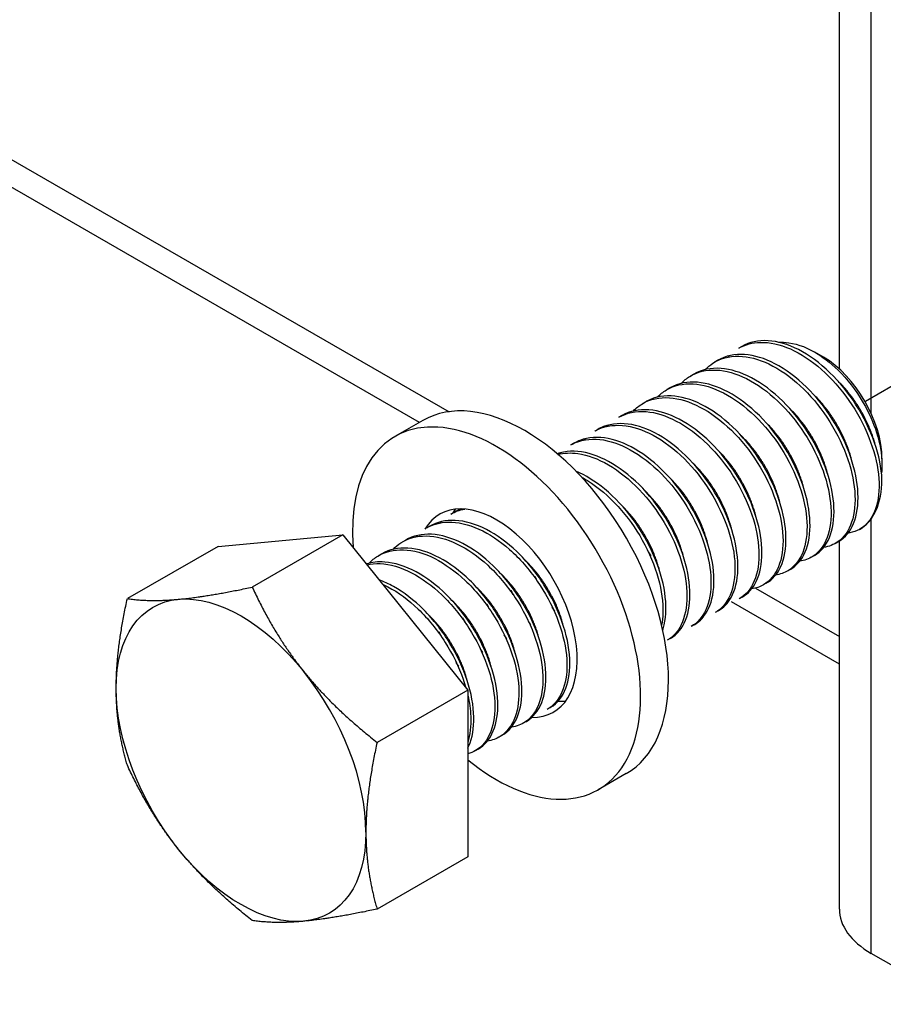
# Model space of a CAD drawing. Units: millimetres. Extents: x 32050 to 38350, y 35115 to 39570.
# Drawn here: x 36761 to 36822, y 35806 to 35875 of the extents above; entities that cross this region are included whole.
import ezdxf

# ---------------------------------------------------------------- set-up
doc = ezdxf.new("R2010")
doc.units = ezdxf.units.MM
doc.layers.add('Visible', color=7, linetype='Continuous', lineweight=35, true_color=0x22346e)

msp = doc.modelspace()

# ---------------------------------------------------------------- linework, layer by layer
at = {"layer": 'Visible', "color": 159, "lineweight": 25, "true_color": 0x22346e, "extrusion": (-0.707107, -0.407196, 0.578093)}
for p, q in [((36818.576, 35850.76), (36818.576, 35879.304)), ((36820.825, 35847.62), (36820.825, 35876.177)), ((36757.016, 35867.307), (36790.992, 35847.741)), ((36788.904, 35846.988), (36758.214, 35864.661)), ((36811.69, 35852.354), (36811.478, 35852.232)), ((36817.447, 35851.596), (36816.85, 35851.943)), ((36809.993, 35851.377), (36809.78, 35851.255)), ((36808.296, 35850.4), (36808.083, 35850.278)), ((36806.599, 35849.422), (36806.386, 35849.3)), ((36804.901, 35848.445), (36804.689, 35848.323)), ((36803.204, 35847.468), (36802.992, 35847.346)), ((36789.134, 35847.12), (36787.165, 35845.986)), ((36801.507, 35846.491), (36801.295, 35846.368)), ((36799.81, 35845.513), (36799.598, 35845.391)), ((36821.589, 35844.404), (36821.589, 35844.022)), ((36791.325, 35840.627), (36791.113, 35840.505)), ((36820.825, 35809.465), (36820.825, 35840.167)), ((36774.665, 35838.225), (36783.49, 35839.034)), ((36783.49, 35839.034), (36777.082, 35835.344)), ((36783.49, 35839.034), (36792.314, 35828.062)), ((36789.628, 35839.65), (36789.416, 35839.528)), ((36787.931, 35838.672), (36787.719, 35838.55)), ((36818.506, 35838.555), (36818.294, 35838.433)), ((36818.576, 35812.592), (36818.576, 35838.597)), ((36774.665, 35838.225), (36768.258, 35834.535)), ((36786.234, 35837.695), (36786.022, 35837.573)), ((36816.809, 35837.578), (36816.597, 35837.455)), ((36815.112, 35836.6), (36814.9, 35836.478)), ((36813.415, 35835.623), (36813.203, 35835.501)), ((36812.645, 35835.273), (36818.576, 35831.857)), ((36818.576, 35829.901), (36810.946, 35834.295)), ((36811.718, 35834.646), (36811.506, 35834.524)), ((36810.021, 35833.669), (36809.809, 35833.546)), ((36808.324, 35832.691), (36808.112, 35832.569)), ((36806.627, 35831.714), (36806.415, 35831.592)), ((36792.314, 35828.062), (36785.907, 35824.372)), ((36792.314, 35828.062), (36792.314, 35816.28)), ((36798.142, 35826.828), (36797.929, 35826.706)), ((36796.445, 35825.85), (36796.232, 35825.728)), ((36794.747, 35824.873), (36794.535, 35824.751)), ((36793.05, 35823.896), (36792.838, 35823.774)), ((36803.506, 35822.162), (36801.537, 35821.028)), ((36792.314, 35816.28), (36785.907, 35812.59)), ((36827.079, 35805.863), (36820.825, 35809.465))]:
    msp.add_line(p, q, dxfattribs=at)
at = {"layer": 'Visible', "color": 159, "lineweight": 25, "true_color": 0x22346e}
msp.add_line((36820.424, 35848.491), (36835.387, 35857.098), dxfattribs=at)
for centre, major_axis, ratio, start_param, end_param in [((36817.431, 35846.798), (-2.934, 5.096), 0.578093, 3.928925, 5.495853), ((36796.32, 35834.641), (-7.186, 12.479), 0.578093, 3.141593, 6.283185), ((36794.351, 35833.507), (-7.186, 12.479), 0.578093, 2.15677, 7.174095), ((36816.158, 35846.065), (-3.833, 6.655), 0.578093, 3.143526, 3.928925), ((36794.351, 35833.507), (-4.024, 6.988), 0.578093, 2.810398, 6.594733), ((36796.32, 35834.641), (-4.024, 6.988), 0.578093, 0.246141, 0.309845), ((36776.294, 35823.109), (-6.228, 10.815), 0.578093, 3.928925, 4.976122), ((36796.32, 35834.641), (-4.024, 6.988), 0.578093, 2.788492, 2.895452), ((36826.256, 35812.592), (7.68, 0), 0.575862, 3.141593, 3.926991)]:
    msp.add_ellipse(centre, major_axis=major_axis, ratio=ratio, start_param=start_param, end_param=end_param, dxfattribs=at)
at = {"layer": 'Visible', "color": 159, "lineweight": 25, "true_color": 0x22346e, "extrusion": (1.96258e-16, 6.49829e-18, -1)}
for start_param, end_param in [(-0.787332, 0.259866), (0.259866, 1.307063), (4.448656, 5.495853), (2.354261, 3.401458), (3.401458, 4.448656)]:
    msp.add_ellipse((36776.294, 35823.109), major_axis=(-6.228, 10.815), ratio=0.578093, start_param=start_param, end_param=end_param, dxfattribs=at)
at = {"layer": 'Visible', "color": 159, "lineweight": 25, "true_color": 0x22346e}
for points, knots in [([(36811.478, 35852.232), (36811.923, 35852.488), (36812.433, 35852.626), (36813.658, 35852.659), (36814.379, 35852.501), (36815.861, 35851.843), (36816.609, 35851.348), (36818.026, 35850.098), (36818.68, 35849.358), (36819.824, 35847.713), (36820.302, 35846.823), (36821.016, 35845.034), (36821.245, 35844.153), (36821.43, 35842.494), (36821.382, 35841.735), (36821.091, 35840.708), (36820.931, 35840.367), (36820.524, 35839.802), (36820.28, 35839.578), (36819.998, 35839.414)], [-1.26076, -1.26076, -1.26076, -1.26076, -1.130363, -1.130363, -0.974675, -0.974675, -0.816946, -0.816946, -0.661211, -0.661211, -0.503691, -0.503691, -0.347902, -0.347902, -0.190594, -0.190594, -0.094416, -0.094416, -0.000001, -0.000001, -0.000001, -0.000001]), ([(36821.589, 35842.938), (36821.555, 35843.753), (36821.374, 35844.642), (36820.741, 35846.462), (36820.295, 35847.374), (36819.213, 35849.07), (36818.588, 35849.838), (36817.198, 35851.181), (36816.443, 35851.735), (36814.952, 35852.502), (36814.225, 35852.717), (36812.854, 35852.799), (36812.224, 35852.662), (36811.69, 35852.354)], [-48.8831745, -48.8831745, -48.8831745, -48.8831745, -48.7219169, -48.7219169, -48.5608176, -48.5608176, -48.4046765, -48.4046765, -48.2428349, -48.2428349, -48.0866328, -48.0866328, -47.9285124, -47.9285124, -47.9285124, -47.9285124]), ([(36814.284, 35852.649), (36814.517, 35852.665), (36814.761, 35852.655), (36815.716, 35852.517), (36816.394, 35852.221), (36817.57, 35851.506), (36818.158, 35851.026), (36819.407, 35849.723), (36819.921, 35848.968), (36820.666, 35847.684), (36820.986, 35846.969), (36821.453, 35845.498), (36821.581, 35844.758), (36821.591, 35843.847), (36821.579, 35843.626), (36821.553, 35843.415)], [-1.0820753, -1.0820753, -1.0820753, -1.0820753, -1.0456063, -1.0456063, -0.9430679, -0.9430679, -0.8367402, -0.8367402, -0.7007213, -0.7007213, -0.5448111, -0.5448111, -0.3773595, -0.3773595, -0.3191354, -0.3191354, -0.3191354, -0.3191354]), ([(36809.101, 35850.718), (36809.261, 35850.887), (36809.437, 35851.034), (36810.15, 35851.506), (36810.775, 35851.677), (36812.141, 35851.652), (36812.866, 35851.465), (36814.353, 35850.752), (36815.105, 35850.227), (36816.508, 35848.929), (36817.148, 35848.174), (36818.262, 35846.501), (36818.724, 35845.598), (36819.392, 35843.806), (36819.596, 35842.934), (36819.729, 35841.297), (36819.655, 35840.552), (36819.242, 35839.33), (36818.912, 35838.86), (36818.18, 35838.339), (36817.841, 35838.205), (36817.469, 35838.15)], [-3.861173, -3.861173, -3.861173, -3.861173, -3.803509, -3.803509, -3.644013, -3.644013, -3.48848, -3.48848, -3.329166, -3.329166, -3.173634, -3.173634, -3.014507, -3.014507, -2.85897, -2.85897, -2.700034, -2.700034, -2.544487, -2.544487, -2.439612, -2.439612, -2.439612, -2.439612]), ([(36818.506, 35838.555), (36818.513, 35838.559), (36818.52, 35838.563), (36818.987, 35838.838), (36819.343, 35839.271), (36819.821, 35840.432), (36819.927, 35841.16), (36819.856, 35842.771), (36819.683, 35843.629), (36819.071, 35845.423), (36818.627, 35846.342), (36817.55, 35848.047), (36816.929, 35848.818), (36815.542, 35850.171), (36814.786, 35850.731), (36813.294, 35851.51), (36812.567, 35851.731), (36811.18, 35851.827), (36810.537, 35851.69), (36809.993, 35851.377)], [-46.652387, -46.652387, -46.652387, -46.652387, -46.649994, -46.649994, -46.493453, -46.493453, -46.330839, -46.330839, -46.174225, -46.174225, -46.011488, -46.011488, -45.854799, -45.854799, -45.691941, -45.691941, -45.535176, -45.535176, -45.373502, -45.373502, -45.373502, -45.373502]), ([(36816.809, 35837.578), (36816.81, 35837.578), (36816.812, 35837.579), (36817.274, 35837.847), (36817.634, 35838.275), (36818.118, 35839.429), (36818.228, 35840.154), (36818.163, 35841.762), (36817.994, 35842.619), (36817.389, 35844.412), (36816.948, 35845.332), (36815.875, 35847.04), (36815.256, 35847.813), (36813.872, 35849.172), (36813.117, 35849.735), (36811.625, 35850.522), (36810.897, 35850.747), (36809.502, 35850.853), (36808.852, 35850.718), (36808.3, 35850.402), (36808.298, 35850.401), (36808.296, 35850.4)], [-44.092167, -44.092167, -44.092167, -44.092167, -44.091743, -44.091743, -43.93489, -43.93489, -43.771828, -43.771828, -43.615071, -43.615071, -43.45211, -43.45211, -43.29545, -43.29545, -43.132591, -43.132591, -42.976027, -42.976027, -42.813269, -42.813269, -42.81257, -42.81257, -42.81257, -42.81257]), ([(36807.404, 35849.741), (36807.585, 35849.931), (36807.786, 35850.095), (36808.54, 35850.562), (36809.177, 35850.716), (36810.557, 35850.653), (36811.283, 35850.448), (36812.773, 35849.7), (36813.527, 35849.157), (36814.922, 35847.829), (36815.552, 35847.066), (36816.647, 35845.376), (36817.099, 35844.464), (36817.738, 35842.671), (36817.925, 35841.806), (36818.026, 35840.182), (36817.935, 35839.446), (36817.488, 35838.256), (36817.144, 35837.806), (36816.42, 35837.337), (36816.109, 35837.222), (36815.772, 35837.173)], [-6.395911, -6.395911, -6.395911, -6.395911, -6.330522, -6.330522, -6.169696, -6.169696, -6.013978, -6.013978, -5.853306, -5.853306, -5.697626, -5.697626, -5.537111, -5.537111, -5.381466, -5.381466, -5.221111, -5.221111, -5.065496, -5.065496, -4.970027, -4.970027, -4.970027, -4.970027]), ([(36805.707, 35848.763), (36805.9, 35848.967), (36806.115, 35849.139), (36806.894, 35849.602), (36807.537, 35849.747), (36808.926, 35849.662), (36809.653, 35849.446), (36811.144, 35848.678), (36811.9, 35848.124), (36813.289, 35846.78), (36813.913, 35846.011), (36814.997, 35844.311), (36815.443, 35843.395), (36816.065, 35841.602), (36816.242, 35840.741), (36816.324, 35839.125), (36816.223, 35838.394), (36815.756, 35837.223), (36815.404, 35836.785), (36814.685, 35836.346), (36814.392, 35836.242), (36814.074, 35836.195)], [-8.939868, -8.939868, -8.939868, -8.939868, -8.869848, -8.869848, -8.707892, -8.707892, -8.551751, -8.551751, -8.389928, -8.389928, -8.23385, -8.23385, -8.072161, -8.072161, -7.916143, -7.916143, -7.754592, -7.754592, -7.598631, -7.598631, -7.508589, -7.508589, -7.508589, -7.508589]), ([(36815.112, 35836.6), (36815.567, 35836.862), (36815.923, 35837.281), (36816.413, 35838.417), (36816.528, 35839.138), (36816.472, 35840.738), (36816.309, 35841.593), (36815.713, 35843.384), (36815.277, 35844.304), (36814.213, 35846.014), (36813.598, 35846.79), (36812.22, 35848.158), (36811.466, 35848.727), (36809.975, 35849.526), (36809.247, 35849.758), (36807.849, 35849.88), (36807.196, 35849.754), (36806.628, 35849.439), (36806.613, 35849.431), (36806.598, 35849.422)], [-41.535739, -41.535739, -41.535739, -41.535739, -41.381878, -41.381878, -41.219629, -41.219629, -41.063641, -41.063641, -40.901494, -40.901494, -40.745602, -40.745602, -40.583557, -40.583557, -40.427759, -40.427759, -40.265817, -40.265817, -40.261541, -40.261541, -40.261541, -40.261541]), ([(36804.01, 35847.786), (36804.21, 35847.996), (36804.433, 35848.174), (36805.225, 35848.635), (36805.873, 35848.773), (36807.266, 35848.676), (36807.993, 35848.455), (36809.486, 35847.675), (36810.241, 35847.115), (36811.628, 35845.761), (36812.249, 35844.99), (36813.326, 35843.285), (36813.769, 35842.366), (36814.381, 35840.572), (36814.553, 35839.714), (36814.624, 35838.103), (36814.517, 35837.375), (36814.039, 35836.215), (36813.682, 35835.783), (36812.966, 35835.361), (36812.683, 35835.263), (36812.377, 35835.218)], [-11.494436, -11.494436, -11.494436, -11.494436, -11.421655, -11.421655, -11.258707, -11.258707, -11.101994, -11.101994, -10.939164, -10.939164, -10.782528, -10.782528, -10.619819, -10.619819, -10.463259, -10.463259, -10.300671, -10.300671, -10.144186, -10.144186, -10.057056, -10.057056, -10.057056, -10.057056]), ([(36813.415, 35835.623), (36813.855, 35835.876), (36814.203, 35836.276), (36814.7, 35837.377), (36814.824, 35838.089), (36814.786, 35839.677), (36814.632, 35840.528), (36814.055, 35842.314), (36813.628, 35843.234), (36812.579, 35844.95), (36811.97, 35845.731), (36810.602, 35847.113), (36809.852, 35847.692), (36808.363, 35848.514), (36807.635, 35848.76), (36806.231, 35848.909), (36805.573, 35848.797), (36804.974, 35848.486), (36804.938, 35848.466), (36804.901, 35848.445)], [-38.989804, -38.989804, -38.989804, -38.989804, -38.841497, -38.841497, -38.680071, -38.680071, -38.524832, -38.524832, -38.36351, -38.36351, -38.208362, -38.208362, -38.047145, -38.047145, -37.892086, -37.892086, -37.730974, -37.730974, -37.720314, -37.720314, -37.720314, -37.720314]), ([(36802.992, 35847.346), (36802.995, 35847.348), (36802.998, 35847.349), (36803.552, 35847.665), (36804.202, 35847.799), (36805.597, 35847.692), (36806.324, 35847.467), (36807.816, 35846.679), (36808.572, 35846.116), (36809.955, 35844.756), (36810.574, 35843.983), (36811.646, 35842.275), (36812.087, 35841.355), (36812.692, 35839.562), (36812.86, 35838.705), (36812.925, 35837.098), (36812.814, 35836.373), (36812.329, 35835.219), (36811.97, 35834.792), (36811.507, 35834.525), (36811.507, 35834.524), (36811.506, 35834.524)], [-13.978542, -13.978542, -13.978542, -13.978542, -13.977624, -13.977624, -13.815103, -13.815103, -13.658767, -13.658767, -13.496144, -13.496144, -13.339711, -13.339711, -13.176988, -13.176988, -13.020458, -13.020458, -12.857633, -12.857633, -12.701007, -12.701007, -12.700745, -12.700745, -12.700745, -12.700745]), ([(36811.718, 35834.646), (36812.131, 35834.884), (36812.465, 35835.253), (36812.974, 35836.292), (36813.113, 35836.989), (36813.107, 35838.554), (36812.969, 35839.398), (36812.424, 35841.176), (36812.012, 35842.096), (36810.989, 35843.821), (36810.392, 35844.611), (36809.041, 35846.019), (36808.297, 35846.614), (36806.812, 35847.475), (36806.082, 35847.742), (36804.669, 35847.938), (36804.003, 35847.852), (36803.352, 35847.549), (36803.277, 35847.51), (36803.204, 35847.468)], [-36.452807, -36.452807, -36.452807, -36.452807, -36.313578, -36.313578, -36.152999, -36.152999, -35.998441, -35.998441, -35.837971, -35.837971, -35.683488, -35.683488, -35.523128, -35.523128, -35.368716, -35.368716, -35.208466, -35.208466, -35.186976, -35.186976, -35.186976, -35.186976]), ([(36801.295, 35846.368), (36801.311, 35846.378), (36801.327, 35846.387), (36801.897, 35846.701), (36802.55, 35846.826), (36803.949, 35846.703), (36804.677, 35846.47), (36806.168, 35845.669), (36806.921, 35845.1), (36808.299, 35843.731), (36808.914, 35842.955), (36809.977, 35841.244), (36810.412, 35840.324), (36811.007, 35838.534), (36811.17, 35837.679), (36811.224, 35836.079), (36811.108, 35835.359), (36810.619, 35834.225), (36810.263, 35833.808), (36809.809, 35833.546)], [-16.526044, -16.526044, -16.526044, -16.526044, -16.521375, -16.521375, -16.359669, -16.359669, -16.204097, -16.204097, -16.042289, -16.042289, -15.886621, -15.886621, -15.724711, -15.724711, -15.568949, -15.568949, -15.406936, -15.406936, -15.253595, -15.253595, -15.253595, -15.253595]), ([(36810.021, 35833.668), (36810.392, 35833.882), (36810.7, 35834.202), (36811.224, 35835.145), (36811.387, 35835.818), (36811.432, 35837.346), (36811.32, 35838.179), (36810.825, 35839.943), (36810.439, 35840.861), (36809.458, 35842.599), (36808.879, 35843.404), (36807.556, 35844.85), (36806.822, 35845.47), (36805.344, 35846.391), (36804.613, 35846.693), (36803.186, 35846.962), (36802.508, 35846.914), (36801.774, 35846.631), (36801.638, 35846.566), (36801.507, 35846.49)], [-33.922478, -33.922478, -33.922478, -33.922478, -33.797461, -33.797461, -33.637778, -33.637778, -33.483702, -33.483702, -33.324136, -33.324136, -33.170095, -33.170095, -33.010648, -33.010648, -32.856633, -32.856633, -32.697306, -32.697306, -32.658961, -32.658961, -32.658961, -32.658961]), ([(36808.324, 35832.691), (36808.635, 35832.87), (36808.903, 35833.125), (36809.441, 35833.936), (36809.638, 35834.572), (36809.754, 35836.045), (36809.68, 35836.861), (36809.257, 35838.605), (36808.906, 35839.518), (36807.985, 35841.272), (36807.431, 35842.098), (36806.149, 35843.595), (36805.431, 35844.247), (36803.964, 35845.251), (36803.23, 35845.6), (36801.786, 35845.966), (36801.093, 35845.972), (36800.243, 35845.728), (36800.019, 35845.633), (36799.81, 35845.513)], [-31.396098, -31.396098, -31.396098, -31.396098, -31.291257, -31.291257, -31.132545, -31.132545, -30.978508, -30.978508, -30.819923, -30.819923, -30.665846, -30.665846, -30.507388, -30.507388, -30.353259, -30.353259, -30.194929, -30.194929, -30.133612, -30.133612, -30.133612, -30.133612]), ([(36799.598, 35845.391), (36799.637, 35845.413), (36799.676, 35845.435), (36800.277, 35845.746), (36800.936, 35845.855), (36802.341, 35845.703), (36803.069, 35845.456), (36804.558, 35844.632), (36805.308, 35844.052), (36806.675, 35842.668), (36807.282, 35841.886), (36808.33, 35840.17), (36808.756, 35839.25), (36809.331, 35837.464), (36809.484, 35836.614), (36809.52, 35835.027), (36809.395, 35834.316), (36808.897, 35833.219), (36808.55, 35832.821), (36808.112, 35832.569)], [-19.063883, -19.063883, -19.063883, -19.063883, -19.052539, -19.052539, -18.891665, -18.891665, -18.736826, -18.736826, -18.575846, -18.575846, -18.420919, -18.420919, -18.259834, -18.259834, -18.104818, -18.104818, -17.943629, -17.943629, -17.796066, -17.796066, -17.796066, -17.796066]), ([(36806.627, 35831.714), (36806.865, 35831.851), (36807.078, 35832.032), (36807.62, 35832.692), (36807.858, 35833.281), (36808.061, 35834.683), (36808.032, 35835.479), (36807.696, 35837.194), (36807.388, 35838.1), (36806.542, 35839.869), (36806.017, 35840.717), (36804.785, 35842.273), (36804.087, 35842.963), (36802.636, 35844.06), (36801.9, 35844.462), (36800.439, 35844.942), (36799.729, 35845.007), (36798.933, 35844.862), (36798.781, 35844.822), (36798.635, 35844.772)], [-28.871303, -28.871303, -28.871303, -28.871303, -28.791189, -28.791189, -28.633535, -28.633535, -28.478938, -28.478938, -28.321156, -28.321156, -28.166673, -28.166673, -28.008764, -28.008764, -27.854383, -27.854383, -27.696345, -27.696345, -27.657445, -27.657445, -27.657445, -27.657445]), ([(36798.687, 35844.728), (36799.124, 35844.835), (36799.599, 35844.853), (36800.794, 35844.684), (36801.524, 35844.414), (36803.009, 35843.549), (36803.752, 35842.952), (36805.101, 35841.542), (36805.697, 35840.75), (36806.717, 35839.025), (36807.127, 35838.105), (36807.669, 35836.328), (36807.805, 35835.485), (36807.808, 35833.922), (36807.667, 35833.226), (36807.157, 35832.194), (36806.825, 35831.828), (36806.415, 35831.592)], [-21.522748, -21.522748, -21.522748, -21.522748, -21.411417, -21.411417, -21.257211, -21.257211, -21.097091, -21.097091, -20.942817, -20.942817, -20.782587, -20.782587, -20.62824, -20.62824, -20.4679, -20.4679, -20.329767, -20.329767, -20.329767, -20.329767]), ([(36806.099, 35832.289), (36806.14, 35832.417), (36806.176, 35832.551), (36806.347, 35833.345), (36806.361, 35834.111), (36806.113, 35835.794), (36805.846, 35836.7), (36805.07, 35838.481), (36804.578, 35839.341), (36803.397, 35840.951), (36802.714, 35841.681), (36801.323, 35842.826), (36800.637, 35843.254), (36799.956, 35843.543)], [-26.166019, -26.166019, -26.166019, -26.166019, -26.1334484, -26.1334484, -25.9794334, -25.9794334, -25.8206306, -25.8206306, -25.6666368, -25.6666368, -25.5077093, -25.5077093, -25.363176, -25.363176, -25.363176, -25.363176]), ([(36800.356, 35843.124), (36800.501, 35843.045), (36800.645, 35842.961), (36801.541, 35842.399), (36802.274, 35841.776), (36803.593, 35840.327), (36804.171, 35839.52), (36805.147, 35837.781), (36805.532, 35836.863), (36806.021, 35835.1), (36806.13, 35834.269), (36806.096, 35833.218), (36806.065, 35832.931), (36806.013, 35832.663)], [-23.7967606, -23.7967606, -23.7967606, -23.7967606, -23.7661931, -23.7661931, -23.606991, -23.606991, -23.4531295, -23.4531295, -23.2938084, -23.2938084, -23.1399167, -23.1399167, -23.077711, -23.077711, -23.077711, -23.077711]), ([(36789.416, 35839.528), (36789.86, 35839.783), (36790.37, 35839.922), (36791.611, 35839.956), (36792.352, 35839.788), (36793.836, 35839.114), (36794.566, 35838.627), (36795.983, 35837.377), (36796.652, 35836.615), (36797.788, 35834.961), (36798.252, 35834.091), (36798.964, 35832.302), (36799.196, 35831.399), (36799.366, 35829.746), (36799.315, 35829.008), (36798.953, 35827.74), (36798.634, 35827.232), (36798.114, 35826.821), (36798.024, 35826.76), (36797.93, 35826.706)], [-34.211339, -34.211339, -34.211339, -34.211339, -34.081021, -34.081021, -33.921104, -33.921104, -33.767015, -33.767015, -33.607211, -33.607211, -33.453179, -33.453179, -33.293488, -33.293488, -33.139507, -33.139507, -32.979932, -32.979932, -32.948308, -32.948308, -32.948308, -32.948308]), ([(36798.142, 35826.828), (36798.155, 35826.835), (36798.167, 35826.843), (36798.655, 35827.136), (36799.018, 35827.596), (36799.469, 35828.783), (36799.563, 35829.49), (36799.485, 35831.104), (36799.297, 35831.999), (36798.66, 35833.794), (36798.227, 35834.676), (36797.146, 35836.378), (36796.495, 35837.174), (36795.099, 35838.503), (36794.371, 35839.033), (36792.879, 35839.805), (36792.125, 35840.025), (36790.754, 35840.086), (36790.146, 35839.948), (36789.628, 35839.65)], [-16.210955, -16.210955, -16.210955, -16.210955, -16.206576, -16.206576, -16.044355, -16.044355, -15.888298, -15.888298, -15.725976, -15.725976, -15.569823, -15.569823, -15.407398, -15.407398, -15.25115, -15.25115, -15.088623, -15.088623, -14.934983, -14.934983, -14.934983, -14.934983]), ([(36796.445, 35825.85), (36796.449, 35825.853), (36796.453, 35825.855), (36796.936, 35826.138), (36797.304, 35826.592), (36797.765, 35827.771), (36797.863, 35828.473), (36797.795, 35830.083), (36797.611, 35830.978), (36796.982, 35832.774), (36796.552, 35833.656), (36795.477, 35835.363), (36794.828, 35836.162), (36793.435, 35837.5), (36792.707, 35838.034), (36791.215, 35838.816), (36790.459, 35839.041), (36789.075, 35839.113), (36788.457, 35838.975), (36787.931, 35838.672)], [-13.656285, -13.656285, -13.656285, -13.656285, -13.654816, -13.654816, -13.491782, -13.491782, -13.334955, -13.334955, -13.17182, -13.17182, -13.014896, -13.014896, -12.85166, -12.85166, -12.694684, -12.694684, -12.53149, -12.53149, -12.37515, -12.37515, -12.37515, -12.37515]), ([(36819.998, 35839.414), (36819.781, 35839.303), (36819.552, 35839.228), (36819.27, 35839.18), (36819.234, 35839.174), (36819.198, 35839.169)], [-2.1608332, -2.1608332, -2.1608332, -2.1608332, -2.09063541, -2.09063541, -2.08046141, -2.08046141, -2.08046141, -2.08046141]), ([(36787.039, 35838.013), (36787.207, 35838.19), (36787.391, 35838.343), (36788.102, 35838.803), (36788.708, 35838.968), (36790.071, 35838.953), (36790.82, 35838.759), (36792.308, 35838.033), (36793.037, 35837.524), (36794.443, 35836.232), (36795.103, 35835.452), (36796.211, 35833.772), (36796.659, 35832.896), (36797.332, 35831.104), (36797.541, 35830.204), (36797.664, 35828.571), (36797.591, 35827.849), (36797.182, 35826.622), (36796.841, 35826.139), (36796.097, 35825.626), (36795.768, 35825.499), (36795.407, 35825.446)], [-36.814758, -36.814758, -36.814758, -36.814758, -36.754314, -36.754314, -36.599548, -36.599548, -36.438761, -36.438761, -36.28408, -36.28408, -36.123399, -36.123399, -35.968802, -35.968802, -35.808228, -35.808228, -35.653712, -35.653712, -35.493246, -35.493246, -35.391483, -35.391483, -35.391483, -35.391483]), ([(36785.342, 35837.036), (36785.528, 35837.232), (36785.735, 35837.399), (36786.48, 35837.853), (36787.093, 35838.004), (36788.469, 35837.958), (36789.222, 35837.747), (36790.712, 35836.991), (36791.44, 35836.468), (36792.84, 35835.152), (36793.494, 35834.361), (36794.584, 35832.667), (36795.022, 35831.787), (36795.672, 35829.993), (36795.867, 35829.096), (36795.961, 35827.475), (36795.874, 35826.763), (36795.438, 35825.562), (36795.082, 35825.094), (36794.343, 35824.627), (36794.04, 35824.517), (36793.71, 35824.468)], [-39.353058, -39.353058, -39.353058, -39.353058, -39.285749, -39.285749, -39.130254, -39.130254, -38.968634, -38.968634, -38.813233, -38.813233, -38.651715, -38.651715, -38.496408, -38.496408, -38.334993, -38.334993, -38.179778, -38.179778, -38.018467, -38.018467, -37.925107, -37.925107, -37.925107, -37.925107]), ([(36794.747, 35824.873), (36795.226, 35825.149), (36795.595, 35825.597), (36796.062, 35826.768), (36796.164, 35827.468), (36796.102, 35829.074), (36795.923, 35829.966), (36795.301, 35831.761), (36794.874, 35832.644), (36793.804, 35834.353), (36793.158, 35835.154), (36791.768, 35836.498), (36791.041, 35837.036), (36789.549, 35837.827), (36788.794, 35838.056), (36787.405, 35838.14), (36786.782, 35838.006), (36786.246, 35837.702), (36786.24, 35837.699), (36786.234, 35837.695)], [-11.095759, -11.095759, -11.095759, -11.095759, -10.933599, -10.933599, -10.777087, -10.777087, -10.614613, -10.614613, -10.458173, -10.458173, -10.295824, -10.295824, -10.139455, -10.139455, -9.977233, -9.977233, -9.820933, -9.820933, -9.819162, -9.819162, -9.819162, -9.819162]), ([(36793.05, 35823.896), (36793.518, 35824.165), (36793.882, 35824.601), (36794.355, 35825.747), (36794.463, 35826.443), (36794.413, 35828.04), (36794.241, 35828.928), (36793.631, 35830.72), (36793.209, 35831.606), (36792.149, 35833.318), (36791.509, 35834.121), (36790.126, 35835.476), (36789.399, 35836.022), (36787.909, 35836.827), (36787.154, 35837.065), (36785.981, 35837.152), (36785.543, 35837.106), (36785.141, 35836.981)], [-8.545241, -8.545241, -8.545241, -8.545241, -8.387238, -8.387238, -8.231245, -8.231245, -8.06983, -8.06983, -7.913891, -7.913891, -7.75262, -7.75262, -7.596731, -7.596731, -7.435606, -7.435606, -7.329784, -7.329784, -7.329784, -7.329784]), ([(36785.185, 35836.927), (36785.48, 35836.992), (36785.794, 35837.017), (36786.825, 35836.97), (36787.58, 35836.75), (36789.072, 35835.976), (36789.8, 35835.446), (36791.196, 35834.115), (36791.846, 35833.319), (36792.927, 35831.616), (36793.359, 35830.735), (36793.995, 35828.94), (36794.182, 35828.044), (36794.26, 35826.431), (36794.165, 35825.725), (36793.712, 35824.538), (36793.349, 35824.08), (36792.7, 35823.69), (36792.513, 35823.61), (36792.315, 35823.555)], [-41.748942, -41.748942, -41.748942, -41.748942, -41.673515, -41.673515, -41.511078, -41.511078, -41.354917, -41.354917, -41.192582, -41.192582, -41.036516, -41.036516, -40.874283, -40.874283, -40.718313, -40.718313, -40.556181, -40.556181, -40.496816, -40.496816, -40.496816, -40.496816]), ([(36792.314, 35823.964), (36792.343, 35824.019), (36792.369, 35824.076), (36792.64, 35824.693), (36792.758, 35825.382), (36792.729, 35826.964), (36792.568, 35827.845), (36791.981, 35829.632), (36791.568, 35830.521), (36790.525, 35832.239), (36789.895, 35833.046), (36788.524, 35834.42), (36787.798, 35834.978), (36786.723, 35835.579), (36786.383, 35835.735), (36786.046, 35835.855)], [-5.8696579, -5.8696579, -5.8696579, -5.8696579, -5.8534771, -5.8534771, -5.6978189, -5.6978189, -5.5376363, -5.5376363, -5.3820023, -5.3820023, -5.221989, -5.221989, -5.0663746, -5.0663746, -4.9940924, -4.9940924, -4.9940924, -4.9940924]), ([(36786.294, 35835.548), (36786.42, 35835.491), (36786.547, 35835.429), (36787.406, 35834.979), (36788.134, 35834.444), (36789.527, 35833.106), (36790.176, 35832.306), (36791.251, 35830.599), (36791.68, 35829.717), (36792.06, 35828.631), (36792.125, 35828.428), (36792.183, 35828.225)], [-44.0933799, -44.0933799, -44.0933799, -44.0933799, -44.0661233, -44.0661233, -43.9092346, -43.9092346, -43.746089, -43.746089, -43.5892531, -43.5892531, -43.552775, -43.552775, -43.552775, -43.552775]), ([(36795.516, 35834.822), (36795.472, 35834.915), (36795.429, 35835.009), (36795.385, 35835.108), (36795.382, 35835.113), (36795.38, 35835.118)], [-24.72069298, -24.72069298, -24.72069298, -24.72069298, -24.70455777, -24.70455777, -24.70367793, -24.70367793, -24.70367793, -24.70367793]), ([(36792.314, 35827.715), (36792.435, 35827.194), (36792.506, 35826.687), (36792.556, 35825.517), (36792.484, 35824.894), (36792.314, 35824.362)], [-43.521854, -43.521854, -43.521854, -43.521854, -43.4262086, -43.4262086, -43.2893785, -43.2893785, -43.2893785, -43.2893785])]:
    msp.add_open_spline(points, degree=3, knots=knots, dxfattribs=at)
for points in [[(36810.711, 35851.6), (36810.74, 35851.633), (36810.769, 35851.664), (36810.798, 35851.695)], [(36802.226, 35846.714), (36802.254, 35846.746), (36802.283, 35846.778), (36802.313, 35846.809)], [(36800.529, 35845.737), (36800.557, 35845.769), (36800.586, 35845.801), (36800.616, 35845.832)], [(36798.832, 35844.759), (36798.86, 35844.792), (36798.889, 35844.823), (36798.918, 35844.854)], [(36791.113, 35840.505), (36791.413, 35840.678), (36791.743, 35840.797), (36792.099, 35840.861)], [(36791.872, 35840.872), (36791.681, 35840.808), (36791.498, 35840.727), (36791.325, 35840.627)], [(36792.044, 35840.85), (36792.048, 35840.855), (36792.052, 35840.859), (36792.056, 35840.864)], [(36790.347, 35839.873), (36790.375, 35839.905), (36790.404, 35839.937), (36790.433, 35839.968)], [(36788.65, 35838.896), (36788.678, 35838.928), (36788.707, 35838.96), (36788.736, 35838.991)], [(36805.268, 35837.568), (36805.205, 35837.656), (36805.142, 35837.745), (36805.08, 35837.834)], [(36797.213, 35835.799), (36797.166, 35835.897), (36797.121, 35835.996), (36797.077, 35836.096)], [(36793.819, 35833.844), (36793.772, 35833.943), (36793.727, 35834.042), (36793.683, 35834.141)], [(36810.68, 35834.241), (36810.637, 35834.234), (36810.593, 35834.229), (36810.548, 35834.225)], [(36798.48, 35833.659), (36798.416, 35833.747), (36798.353, 35833.835), (36798.291, 35833.925)], [(36792.122, 35832.867), (36792.075, 35832.966), (36792.03, 35833.064), (36791.986, 35833.164)], [(36796.783, 35832.682), (36796.719, 35832.77), (36796.656, 35832.858), (36796.594, 35832.948)], [(36808.983, 35833.264), (36808.94, 35833.257), (36808.896, 35833.252), (36808.851, 35833.248)], [(36790.425, 35831.89), (36790.379, 35831.988), (36790.333, 35832.087), (36790.289, 35832.187)], [(36807.286, 35832.286), (36807.242, 35832.28), (36807.198, 35832.275), (36807.154, 35832.27)], [(36795.086, 35831.705), (36795.022, 35831.792), (36794.959, 35831.881), (36794.897, 35831.971)], [(36793.389, 35830.728), (36793.325, 35830.815), (36793.262, 35830.904), (36793.2, 35830.993)], [(36791.692, 35829.75), (36791.628, 35829.838), (36791.565, 35829.926), (36791.503, 35830.016)], [(36798.801, 35827.4), (36798.757, 35827.394), (36798.713, 35827.388), (36798.669, 35827.384)], [(36797.104, 35826.423), (36797.06, 35826.416), (36797.016, 35826.411), (36796.972, 35826.407)]]:
    msp.add_open_spline(points, degree=3, dxfattribs=at)
for points, weights, knots in [([(36821.149, 35845.278), (36820.785, 35846.762), (36819.855, 35848.208), (36819.227, 35849.183), (36818.424, 35849.964)], [0.967675815752, 0.947164266785, 1, 0.963724289234, 0.962023436847], [0.037535079, 0.037535079, 0.037535079, 0.041666667, 0.041666667, 0.044503313, 0.044503313, 0.044503313]), ([(36819.452, 35844.301), (36819.088, 35845.785), (36818.158, 35847.23), (36817.53, 35848.206), (36816.727, 35848.986)], [0.967675815752, 0.947164266785, 1, 0.963724289233, 0.962023436847], [0.085154126, 0.085154126, 0.085154126, 0.089285714, 0.089285714, 0.092122361, 0.092122361, 0.092122361]), ([(36817.755, 35843.323), (36817.391, 35844.808), (36816.461, 35846.253), (36815.833, 35847.228), (36815.03, 35848.009)], [0.967675815752, 0.947164266785, 1, 0.963724289234, 0.962023436847], [0.132773174, 0.132773174, 0.132773174, 0.136904762, 0.136904762, 0.139741408, 0.139741408, 0.139741408]), ([(36816.058, 35842.346), (36815.694, 35843.831), (36814.764, 35845.276), (36814.136, 35846.251), (36813.333, 35847.032)], [0.967675815752, 0.947164266785, 1, 0.963724289234, 0.962023436847], [0.180392221, 0.180392221, 0.180392221, 0.18452381, 0.18452381, 0.187360456, 0.187360456, 0.187360456]), ([(36814.361, 35841.369), (36813.997, 35842.853), (36813.067, 35844.299), (36812.439, 35845.274), (36811.636, 35846.055)], [0.967675815752, 0.947164266785, 1, 0.963724289234, 0.962023436847], [0.228011269, 0.228011269, 0.228011269, 0.232142857, 0.232142857, 0.234979504, 0.234979504, 0.234979504]), ([(36812.664, 35840.391), (36812.3, 35841.876), (36811.37, 35843.321), (36810.742, 35844.297), (36809.939, 35845.077)], [0.967675815752, 0.947164266785, 1, 0.963724289233, 0.962023436847], [0.275630317, 0.275630317, 0.275630317, 0.279761905, 0.279761905, 0.282598551, 0.282598551, 0.282598551]), ([(36810.967, 35839.414), (36810.603, 35840.899), (36809.673, 35842.344), (36809.045, 35843.319), (36808.242, 35844.1)], [0.967675815752, 0.947164266785, 1, 0.963724289234, 0.962023436847], [0.323249364, 0.323249364, 0.323249364, 0.327380952, 0.327380952, 0.330217599, 0.330217599, 0.330217599]), ([(36809.269, 35838.437), (36808.906, 35839.922), (36807.976, 35841.367), (36807.348, 35842.342), (36806.545, 35843.123)], [0.967675815752, 0.947164266785, 1, 0.963724289234, 0.962023436847], [0.370868412, 0.370868412, 0.370868412, 0.375, 0.375, 0.377836646, 0.377836646, 0.377836646]), ([(36807.572, 35837.46), (36807.209, 35838.944), (36806.279, 35840.39), (36805.651, 35841.365), (36804.848, 35842.146)], [0.967675815752, 0.947164266785, 1, 0.963724289233, 0.962023436847], [0.41848746, 0.41848746, 0.41848746, 0.422619048, 0.422619048, 0.425455694, 0.425455694, 0.425455694]), ([(36805.875, 35836.482), (36805.512, 35837.967), (36804.582, 35839.412), (36803.954, 35840.388), (36803.151, 35841.168)], [0.967675815752, 0.947164266785, 1, 0.963724289234, 0.962023436847], [0.466106507, 0.466106507, 0.466106507, 0.470238095, 0.470238095, 0.473074742, 0.473074742, 0.473074742]), ([(36799.087, 35832.573), (36798.724, 35834.058), (36797.793, 35835.503), (36797.166, 35836.478), (36796.363, 35837.259)], [0.967675815752, 0.947164266785, 1, 0.963724289234, 0.962023436847], [0.656582698, 0.656582698, 0.656582698, 0.660714286, 0.660714286, 0.663550932, 0.663550932, 0.663550932]), ([(36797.39, 35831.596), (36797.026, 35833.081), (36796.096, 35834.526), (36795.469, 35835.501), (36794.666, 35836.282)], [0.967675815752, 0.947164266785, 1, 0.963724289234, 0.962023436847], [0.704201745, 0.704201745, 0.704201745, 0.708333333, 0.708333333, 0.71116998, 0.71116998, 0.71116998]), ([(36795.693, 35830.619), (36795.329, 35832.103), (36794.399, 35833.549), (36793.772, 35834.524), (36792.968, 35835.305)], [0.967675815752, 0.947164266785, 1, 0.963724289234, 0.962023436847], [0.751820793, 0.751820793, 0.751820793, 0.755952381, 0.755952381, 0.758789027, 0.758789027, 0.758789027]), ([(36793.996, 35829.641), (36793.632, 35831.126), (36792.702, 35832.571), (36792.075, 35833.547), (36791.271, 35834.327)], [0.967675815752, 0.947164266785, 1, 0.963724289233, 0.962023436847], [0.799439841, 0.799439841, 0.799439841, 0.803571429, 0.803571429, 0.806408075, 0.806408075, 0.806408075]), ([(36792.299, 35828.664), (36791.935, 35830.149), (36791.005, 35831.594), (36790.378, 35832.569), (36789.574, 35833.35)], [0.967675815752, 0.947164266785, 1, 0.963724289234, 0.962023436847], [0.847058888, 0.847058888, 0.847058888, 0.851190476, 0.851190476, 0.854027123, 0.854027123, 0.854027123])]:
    msp.add_rational_spline(points, weights, degree=2, knots=knots, dxfattribs=at)
for points, weights in [([(36771.882, 35834.486), (36773.93, 35834.674), (36777.082, 35835.344)], [1.83937846828, 1.83937846828, 1.70731703596]), ([(36777.082, 35835.344), (36778.659, 35831.95), (36780.707, 35829.404)], [1.70731703596, 1.83937846828, 1.83937846828]), ([(36767.47, 35828.191), (36767.47, 35830.925), (36768.258, 35834.535)], [1.83937846828, 1.83937846828, 1.70731703596]), ([(36768.258, 35834.535), (36769.834, 35834.298), (36771.882, 35834.486)], [1.70731703596, 1.83937846828, 1.83937846828]), ([(36780.707, 35829.404), (36782.754, 35826.858), (36785.907, 35824.372)], [1.83937846828, 1.83937846828, 1.70731703596]), ([(36768.258, 35822.754), (36767.47, 35825.457), (36767.47, 35828.191)], [1.70731703596, 1.83937846828, 1.83937846828]), ([(36785.907, 35824.372), (36785.119, 35820.761), (36785.119, 35818.027)], [1.70731703596, 1.83937846828, 1.83937846828]), ([(36771.882, 35816.814), (36769.834, 35819.36), (36768.258, 35822.754)], [1.83937846828, 1.83937846828, 1.70731703596]), ([(36785.119, 35818.027), (36785.119, 35815.293), (36785.907, 35812.59)], [1.83937846828, 1.83937846828, 1.70731703596]), ([(36777.082, 35811.782), (36773.93, 35814.268), (36771.882, 35816.814)], [1.70731703596, 1.83937846828, 1.83937846828]), ([(36785.907, 35812.59), (36782.754, 35811.92), (36780.707, 35811.732)], [1.70731703596, 1.83937846828, 1.83937846828]), ([(36780.707, 35811.732), (36778.659, 35811.544), (36777.082, 35811.782)], [1.83937846828, 1.83937846828, 1.70731703596])]:
    msp.add_rational_spline(points, weights, degree=2, dxfattribs=at)

doc.saveas('drawing.dxf')
